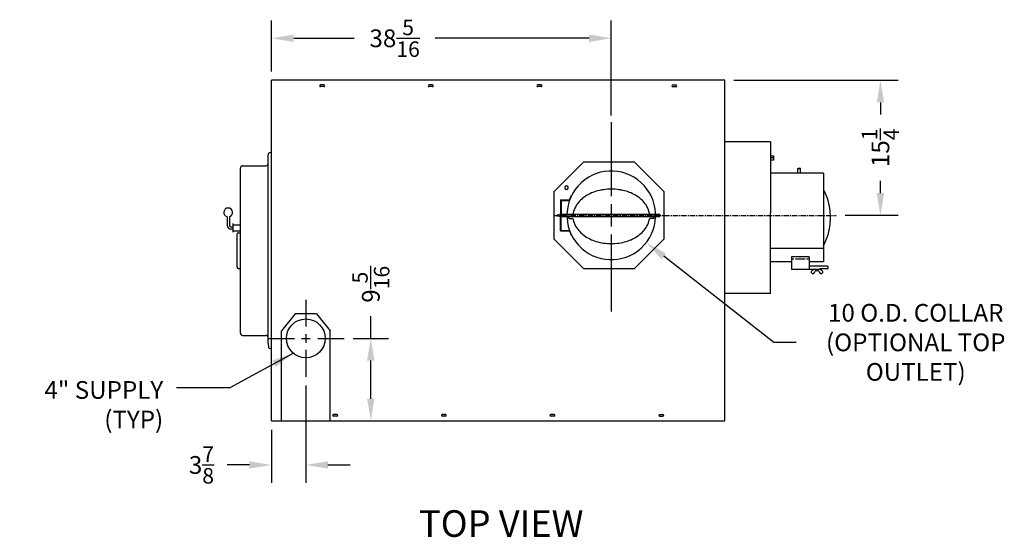
# Model space of a CAD drawing. Extents: x 14 to 254, y 14 to 175.
# Drawn here: x 132 to 244, y 116 to 175 of the extents above; entities that cross this region are included whole.
import ezdxf

# ---------------------------------------------------------------- set-up
doc = ezdxf.new("R2010")
doc.units = 0
doc.header["$LTSCALE"] = 0.16
doc.header["$MEASUREMENT"] = 0
doc.linetypes.add('CENTER', pattern=[2, 1.25, -0.25, 0.25, -0.25])
doc.layers.get('DEFPOINTS').update_dxf_attribs({"linetype": 'CONTINUOUS'})
for name, color, linetype in [('CEN', 7, 'CONTINUOUS'), ('CENTER', 7, 'CENTER'), ('DIMENSIONS', 60, 'CONTINUOUS'), ('OBJECT', 1, 'CONTINUOUS'), ('OBJECT2', 82, 'CONTINUOUS'), ('OBJECT3', 201, 'CONTINUOUS'), ('VIEW-LABELS', 2, 'CONTINUOUS')]:
    doc.layers.add(name, color=color, linetype=linetype)
doc.styles.add('ROMANS', font='romans')
doc.styles.add('ROMANT', font='romant')
doc.dimstyles.new('DIM', dxfattribs={"dimscale": 12, "dimtxt": 0.125, "dimasz": 0.15625, "dimexe": 0.125, "dimexo": 0.0625, "dimgap": 0.09375, "dimtad": 0, "dimdec": 3, "dimzin": 0, "dimdsep": 46, "dimlunit": 5, "dimtxsty": 'ROMANS', "dimcen": 0, "dimadec": 0, "dimazin": 0, "dimtfac": 0.875, "dimtdec": 3, "dimtofl": 0, "dimtmove": 0, "dimatfit": 3, "dimfxl": 0, "dimtolj": 1, "dimtzin": 0, "dimarcsym": 0})
doc.dimstyles.new('DIM$0', dxfattribs={"dimscale": 15, "dimtxt": 0.125, "dimasz": 0.15625, "dimexe": 0.125, "dimexo": 0.0625, "dimgap": 0.09375, "dimtad": 0, "dimdec": 3, "dimzin": 0, "dimdsep": 46, "dimlunit": 5, "dimtxsty": 'ROMANS', "dimcen": 0, "dimadec": 0, "dimazin": 0, "dimtfac": 0.875, "dimtdec": 3, "dimtofl": 0, "dimtmove": 0, "dimatfit": 3, "dimfxl": 0, "dimtolj": 1, "dimtzin": 0, "dimarcsym": 0})
doc.dimstyles.new('DIM$7', dxfattribs={"dimscale": 12, "dimtxt": 0.125, "dimasz": 0.15625, "dimexe": 0.125, "dimexo": 0.0625, "dimgap": 0.09375, "dimtad": 0, "dimdec": 3, "dimzin": 0, "dimdsep": 46, "dimlunit": 5, "dimtxsty": 'ROMANS', "dimcen": 0, "dimadec": 0, "dimazin": 0, "dimtfac": 0.875, "dimtdec": 3, "dimtofl": 0, "dimtmove": 0, "dimatfit": 3, "dimfxl": 0, "dimtolj": 1, "dimtzin": 0, "dimarcsym": 0})

# ---------------------------------------------------------------- blocks, each defined once
blk = doc.blocks.new('*D5')
at = {"layer": 'DEFPOINTS', "color": 0, "transparency": 16777216}
for p in [(199.18, 172.48), (160.86, 167.75), (199.18, 162.78, 0)]:
    blk.add_point(p, dxfattribs=at)
at = {"layer": 'DIMENSIONS', "color": 0, "lineweight": -2, "transparency": 16777216}
for p, q in [((160.86, 168.75), (160.86, 174.48)), ((199.18, 163.78), (199.18, 174.48)), ((163.36, 172.48), (170.2, 172.48)), ((196.68, 172.48), (179.3, 172.48))]:
    blk.add_line(p, q, dxfattribs=at)
at = {"layer": 'DIMENSIONS', "color": 0, "transparency": 16777216}
for points in [[(163.36, 172.9), (163.36, 172.06), (160.86, 172.48)], [(196.68, 172.9), (196.68, 172.06), (199.18, 172.48)]]:
    blk.add_solid(points, dxfattribs=at)
at = {"layer": 'DIMENSIONS', "color": 0, "transparency": 16777216, "insert": (174.75, 172.48), "char_height": 2, "attachment_point": 5, "style": 'ROMANS'}
blk.add_mtext('\\A1;38{\\H0.875000x;\\S5/16;}', dxfattribs=at)
blk = doc.blocks.new('*D17')
at = {"layer": 'DEFPOINTS', "color": 0, "transparency": 16777216}
for p in [(212, 167.75), (224.56, 152.51, 0), (229.53, 152.51)]:
    blk.add_point(p, dxfattribs=at)
at = {"layer": 'DIMENSIONS', "color": 0, "lineweight": -2, "transparency": 16777216}
for p, q in [((213, 167.75), (231.53, 167.75)), ((229.53, 165.25), (229.53, 163.87)), ((229.53, 155.01), (229.53, 156.39)), ((225.56, 152.51), (231.53, 152.51))]:
    blk.add_line(p, q, dxfattribs=at)
at = {"layer": 'DIMENSIONS', "color": 0, "transparency": 16777216}
for points in [[(229.12, 165.25), (229.95, 165.25), (229.53, 167.75)], [(229.12, 155.01), (229.95, 155.01), (229.53, 152.51)]]:
    blk.add_solid(points, dxfattribs=at)
at = {"layer": 'DIMENSIONS', "color": 0, "transparency": 16777216, "insert": (229.53, 160.13), "char_height": 2, "attachment_point": 5, "rotation": 90, "style": 'ROMANS'}
blk.add_mtext('\\A1;15{\\H0.875000x;\\S1/4;}', dxfattribs=at)
blk = doc.blocks.new('*D27')
at = {"layer": 'DEFPOINTS', "color": 0, "transparency": 16777216}
for p in [(195.24, 155.59, 0), (203.12, 149.43, 0)]:
    blk.add_point(p, dxfattribs=at)
at = {"layer": 'DIMENSIONS', "color": 0, "lineweight": -2, "transparency": 16777216}
for p, q in [((217.52, 138.18), (205.09, 147.89)), ((220.02, 138.18), (217.52, 138.18))]:
    blk.add_line(p, q, dxfattribs=at)
at = {"layer": 'DIMENSIONS', "color": 0, "transparency": 16777216}
blk.add_solid([(205.35, 148.22), (204.84, 147.56), (203.12, 149.43)], dxfattribs=at)
at = {"layer": 'DIMENSIONS', "color": 0, "transparency": 16777216, "insert": (233.52, 138.18), "char_height": 2, "attachment_point": 5, "rotation": 0.005, "style": 'ROMANS'}
blk.add_mtext('\\A1;10 O.D. COLLAR\\P(OPTIONAL TOP\\POUTLET)', dxfattribs=at)
blk = doc.blocks.new('*D30')
at = {"layer": 'DEFPOINTS', "color": 0, "transparency": 16777216}
for p in [(164.73, 134.3), (160.86, 129.32), (160.86, 124.35)]:
    blk.add_point(p, dxfattribs=at)
at = {"layer": 'DIMENSIONS', "color": 0, "lineweight": -2, "transparency": 16777216}
for p, q in [((164.73, 133.3), (164.73, 122.35)), ((160.86, 128.32), (160.86, 122.35)), ((158.36, 124.35), (155.86, 124.35)), ((167.23, 124.35), (169.73, 124.35))]:
    blk.add_line(p, q, dxfattribs=at)
at = {"layer": 'DIMENSIONS', "color": 0, "transparency": 16777216}
for points in [[(158.36, 124.77), (158.36, 123.94), (160.86, 124.35)], [(167.23, 124.77), (167.23, 123.94), (164.73, 124.35)]]:
    blk.add_solid(points, dxfattribs=at)
at = {"layer": 'DIMENSIONS', "color": 0, "transparency": 16777216, "insert": (152.96, 124.35), "char_height": 2, "attachment_point": 5, "style": 'ROMANS'}
blk.add_mtext('\\A1;3{\\H0.875000x;\\S7/8;}', dxfattribs=at)
blk = doc.blocks.new('*D31')
at = {"layer": 'DEFPOINTS', "color": 0, "transparency": 16777216}
for p in [(169.06, 138.63), (172.06, 138.63), (160.86, 129.32)]:
    blk.add_point(p, dxfattribs=at)
at = {"layer": 'DIMENSIONS', "color": 0, "lineweight": -2, "transparency": 16777216}
for p, q in [((172.06, 138.63), (172.06, 141.13)), ((170.06, 138.63), (174.06, 138.63)), ((172.06, 131.82), (172.06, 136.13)), ((161.86, 129.32), (174.06, 129.32))]:
    blk.add_line(p, q, dxfattribs=at)
at = {"layer": 'DIMENSIONS', "color": 0, "transparency": 16777216}
for points in [[(171.64, 136.13), (172.47, 136.13), (172.06, 138.63)], [(171.64, 131.82), (172.47, 131.82), (172.06, 129.32)]]:
    blk.add_solid(points, dxfattribs=at)
at = {"layer": 'DIMENSIONS', "color": 0, "transparency": 16777216, "insert": (172.06, 144.73), "char_height": 2, "attachment_point": 5, "rotation": 90, "style": 'ROMANS'}
blk.add_mtext('\\A1;9{\\H0.875000x;\\S5/16;}', dxfattribs=at)

msp = doc.modelspace()

# ---------------------------------------------------------------- linework, layer by layer
at = {"layer": 'CEN'}
for p, q in [((199.18141, 163.027, 0.00001), (199.18141, 154.68358, 0.00001)), ((199.18141, 153.75601, 0.00001), (199.18141, 151.25879, 0.00001)), ((199.18141, 150.33598, 0.00001), (199.18141, 141.67226, 0.00001))]:
    msp.add_line(p, q, dxfattribs=at)
at = {"layer": 'CEN', "linetype": 'Continuous'}
for p, q in [((164.73221, 142.95854), (164.73221, 139.95456)), ((164.73221, 139.11604), (164.73221, 138.13918)), ((160.40129, 138.62761), (163.44703, 138.62761)), ((164.24378, 138.62761), (165.22064, 138.62761)), ((166.0742, 138.62761), (169.06313, 138.62761)), ((164.73221, 137.32786), (164.73221, 134.29669))]:
    msp.add_line(p, q, dxfattribs=at)
at = {"layer": 'CENTER', "color": 0, "linetype": 'CENTER', "ltscale": 3}
msp.add_line((192.68008, 152.5074, 0.00001), (224.55975, 152.5074, 0.00001), dxfattribs=at)
at = {"layer": 'DEFPOINTS', "color": 0, "linetype": 'ByBlock'}
for p in [(219.32728, 152.2574, 0.00001), (167.48221, 129.31511)]:
    msp.add_point(p, dxfattribs=at)
at = {"layer": 'DIMENSIONS'}
for p, q in [((157.98221, 138.97231), (160.10721, 138.97231)), ((160.48221, 138.09909), (160.52229, 137.59909))]:
    msp.add_line(p, q, dxfattribs=at)
at = {"layer": 'OBJECT'}
msp.add_circle((164.73221, 138.62761), 2.1875, dxfattribs=at)
at = {"layer": 'OBJECT2'}
for p, q in [((160.85721, 129.31511), (160.85721, 167.75236)), ((212.00404, 167.75236), (160.85721, 167.75236)), ((212.00404, 129.31511, 0.00001), (212.00404, 167.75236, 0.00001)), ((217.12904, 160.81922, 0.00001), (212.00404, 160.81922, 0.00001)), ((217.12904, 160.81922, 0.00001), (217.12904, 152.7879, 0.00001)), ((160.48221, 158.34731), (160.48221, 159.33545)), ((217.12904, 159.22546, 0.00001), (217.46742, 159.22546, 0.00001)), ((217.46742, 158.98816, 0.00001), (217.12904, 158.98816, 0.00001)), ((217.46742, 159.22546, 0.00001), (217.46742, 158.75086, 0.00001)), ((157.35721, 139.22231), (157.35721, 157.84731)), ((157.60721, 158.09731), (160.23221, 158.09731)), ((217.46742, 158.75086, 0.00001), (217.12904, 158.75086, 0.00001)), ((223.12904, 157.2574, 0.00001), (217.12904, 157.2574, 0.00001)), ((223.12904, 157.2574, 0.00001), (223.12904, 147.2574, 0.00001)), ((194.6405, 154.70376, 0.00001), (194.68134, 154.6889, 0.00001)), ((217.12904, 143.6949, 0.00001), (217.12904, 152.7879, 0.00001)), ((223.12904, 148.75248, 0.00001), (217.12904, 148.75248, 0.00001)), ((219.49904, 147.2574, 0.00001), (217.12904, 147.2574, 0.00001)), ((223.12904, 147.2574, 0.00001), (221.49904, 147.2574, 0.00001)), ((217.12904, 143.6949, 0.00001), (212.00404, 143.6949, 0.00001)), ((163.54479, 141.40083), (161.98221, 139.46312)), ((165.91979, 141.40083), (163.54479, 141.40083)), ((165.91979, 141.40083), (167.48221, 139.46333)), ((157.60721, 138.97231), (157.98221, 138.97231)), ((161.98221, 129.31511), (161.98221, 139.46312)), ((167.48221, 129.31511), (167.48221, 139.46333)), ((160.85721, 129.31511), (167.48221, 129.31511)), ((167.48221, 129.31511), (212.00404, 129.31511))]:
    msp.add_line(p, q, dxfattribs=at)
at = {"layer": 'OBJECT2', "color": 7}
for p, q in [((166.7652, 167.22111), (166.39141, 167.22111)), ((166.7652, 167.03361), (166.39141, 167.03361)), ((179.0152, 167.22111), (178.64141, 167.22111)), ((179.0152, 167.03361), (178.64141, 167.03361)), ((191.2652, 167.22111), (190.89141, 167.22111)), ((191.2652, 167.03361), (190.89141, 167.03361)), ((206.09605, 167.22111, 0.00001), (206.46984, 167.22111, 0.00001)), ((206.09605, 167.03361, 0.00001), (206.46984, 167.03361, 0.00001)), ((160.73221, 159.58545), (160.85721, 159.58545)), ((160.48221, 138.09909), (160.48221, 158.34731)), ((196.03207, 158.50734, 0.00001), (192.68327, 155.15854, 0.00001)), ((201.79571, 158.50734, 0.00001), (196.03207, 158.50734, 0.00001)), ((205.14451, 155.15854, 0.00001), (201.79571, 158.50734, 0.00001)), ((220.22354, 157.77672, 0.00001), (220.28604, 157.83922, 0.00001)), ((220.22404, 157.77672, 0.00001), (220.53654, 157.77672, 0.00001)), ((220.22404, 157.2574, 0.00001), (220.22404, 157.77672, 0.00001)), ((220.28604, 157.83922, 0.00001), (220.47404, 157.83922, 0.00001)), ((220.53654, 157.77672, 0.00001), (220.47404, 157.83922, 0.00001)), ((220.53654, 157.2574, 0.00001), (220.53654, 157.77672, 0.00001)), ((192.68327, 155.15854, 0.00001), (192.68327, 149.85627, 0.00001)), ((205.14451, 149.85627, 0.00001), (205.14451, 155.15854, 0.00001)), ((193.46914, 154.24298, 0.00001), (194.446, 154.24298, 0.00001)), ((193.46914, 154.24298, 0.00001), (193.46914, 152.5074, 0.00001)), ((193.51259, 154.19953, 0.00001), (193.51259, 152.5074, 0.00001)), ((193.51259, 154.19953, 0.00001), (194.47645, 154.19953, 0.00001)), ((193.07335, 152.55793, 0.00001), (193.07335, 152.5074, 0.00001)), ((193.07335, 152.48319, 0.00001), (193.07335, 152.53161, 0.00001)), ((193.09967, 152.55793, 0.00001), (193.32628, 152.55793, 0.00001)), ((193.09967, 152.45688, 0.00001), (193.32628, 152.45688, 0.00001)), ((193.46914, 150.77182, 0.00001), (193.46914, 152.5074, 0.00001)), ((193.51259, 150.81528, 0.00001), (193.51259, 152.5074, 0.00001)), ((193.64417, 152.63898, 0.00001), (194.78416, 152.63898, 0.00001)), ((193.64417, 152.37582, 0.00001), (204.61786, 152.37582, 0.00001)), ((194.33931, 152.37582, 0.00001), (194.33931, 152.25405, 0.00001)), ((194.44457, 152.14879, 0.00001), (194.78489, 152.14879, 0.00001)), ((194.78416, 152.63898, 0.00001), (204.61828, 152.63898, 0.00001)), ((203.91826, 152.14879, 0.00001), (203.57793, 152.14879, 0.00001)), ((204.02352, 152.37582, 0.00001), (204.02352, 152.25405, 0.00001)), ((204.61786, 152.6394, 0.00001), (204.67049, 152.58677, 0.00001)), ((204.61786, 152.37582, 0.00001), (204.67049, 152.42845, 0.00001)), ((204.67049, 152.58677, 0.00001), (204.67049, 152.42845, 0.00001)), ((156.98221, 146.65067), (156.98221, 150.41633)), ((157.10721, 150.54133), (157.35721, 150.54133)), ((193.46914, 150.77182, 0.00001), (194.446, 150.77182, 0.00001)), ((193.51259, 150.81528, 0.00001), (194.47645, 150.81528, 0.00001)), ((194.64142, 150.31085, 0.00001), (194.68279, 150.32591, 0.00001)), ((192.68327, 149.85627, 0.00001), (196.03207, 146.50746, 0.00001)), ((201.79571, 146.50746, 0.00001), (205.14451, 149.85627, 0.00001)), ((219.49904, 147.84402, 0.00001), (219.49904, 147.2574, 0.00001)), ((221.49904, 147.84402, 0.00001), (219.49904, 147.84402, 0.00001)), ((221.49904, 147.84402, 0.00001), (221.49904, 146.41158, 0.00001)), ((219.78821, 147.57159, 0.00001), (219.49904, 147.57159, 0.00001)), ((219.49904, 147.2574, 0.00001), (219.49904, 146.41158, 0.00001)), ((221.04696, 147.57159, 0.00001), (219.95113, 147.57159, 0.00001)), ((221.49904, 147.57159, 0.00001), (221.20987, 147.57159, 0.00001)), ((223.56754, 146.7731, 0.00001), (221.49904, 146.7731, 0.00001)), ((223.56754, 146.7731, 0.00001), (223.63004, 146.7106, 0.00001)), ((223.63004, 146.5226, 0.00001), (223.63004, 146.7106, 0.00001)), ((157.10721, 146.52567), (157.35721, 146.52567)), ((196.03207, 146.50746, 0.00001), (201.79571, 146.50746, 0.00001)), ((222.69904, 146.41158, 0.00001), (219.49904, 146.41158, 0.00001)), ((221.78345, 145.98685, 0.00001), (221.82283, 145.95935, 0.00001)), ((222.69904, 146.46318, 0.00001), (222.69904, 146.41158, 0.00001)), ((223.56754, 146.46318, 0.00001), (222.69904, 146.46318, 0.00001)), ((222.97713, 145.98685, 0.00001), (222.93775, 145.95935, 0.00001)), ((223.56754, 146.4601, 0.00001), (223.63004, 146.5226, 0.00001)), ((160.10721, 138.97231), (160.23221, 138.97231)), ((160.73221, 137.48486), (160.85721, 137.48486)), ((168.2321, 130.03386), (167.85831, 130.03386)), ((180.4821, 130.03386), (180.10831, 130.03386)), ((192.7321, 130.03386), (192.35831, 130.03386)), ((204.62915, 130.03386, 0.00001), (205.00294, 130.03386, 0.00001)), ((168.2321, 129.84636), (167.85831, 129.84636)), ((180.4821, 129.84636), (180.10831, 129.84636)), ((192.7321, 129.84636), (192.35831, 129.84636)), ((204.62915, 129.84636, 0.00001), (205.00294, 129.84636, 0.00001))]:
    msp.add_line(p, q, dxfattribs=at)
at = {"layer": 'OBJECT2', "color": 7, "linetype": 'Continuous'}
for p, q in [((156.22721, 150.97567), (156.48221, 150.97567)), ((156.48221, 150.75697), (157.35721, 150.75697))]:
    msp.add_line(p, q, dxfattribs=at)
at = {"layer": 'OBJECT2', "color": 7, "elevation": 0.00001}
msp.add_lwpolyline([(194.14374, 155.41061), (194.33227, 155.51945), (194.33227, 155.73714), (194.14374, 155.84599), (193.95521, 155.73714), (193.95521, 155.51945)], close=True, dxfattribs=at)
at = {"layer": 'OBJECT2', "color": 7}
for centre, radius, start, end in [((166.39141, 167.12736), 0.09375, 90, 270), ((166.7652, 167.12736), 0.09375, 270, 90), ((178.64141, 167.12736), 0.09375, 90, 270), ((179.0152, 167.12736), 0.09375, 270, 90), ((190.89141, 167.12736), 0.09375, 90, 270), ((191.2652, 167.12736), 0.09375, 270, 90), ((206.09605, 167.12736, 0.00001), 0.09375, 90, 270), ((206.46984, 167.12736, 0.00001), 0.09375, 270, 90), ((199.18141, 152.5074, 0.00001), 5, 138.4345161, 137.845867), ((199.18141, 152.5074, 0.00001), 5.04345, 154.1869007, 159.8715985), ((218.43886, 152.77571, 0.00001), 5.37908, 16.3249499, 29.3161703), ((216.66923, 152.2574, 0.00001), 7.22304, 0, 16.3249499), ((193.09967, 152.53161, 0.00001), 0.02632, 90, 180), ((193.09967, 152.48319, 0.00001), 0.02632, 180, 270), ((193.5035, 152.5074, 0.00001), 0.18428, 100.7467396, 164.0871345), ((193.5035, 152.5074, 0.00001), 0.18428, 195.9128655, 259.2532604), ((193.64417, 152.5074, 0.00001), 0.13158, 90, 270), ((194.44457, 152.25405, 0.00001), 0.10526, 180, 270), ((194.78416, 152.74424, 0.00001), 0.10526, 270, 351.7470871), ((194.78489, 152.04352, 0.00001), 0.10526, 9.0614751, 90), ((203.57793, 152.04352, 0.00001), 0.10526, 90, 170.9385249), ((203.57867, 152.74424, 0.00001), 0.10526, 188.2529129, 270), ((203.91826, 152.25405, 0.00001), 0.10526, 270, 0), ((216.66923, 152.2574, 0.00001), 7.22304, 343.6750501, 0), ((157.10721, 150.41633), 0.125, 90, 180), ((199.18141, 152.5074, 0.00001), 5.04345, 199.6035239, 205.8187603), ((218.43886, 151.73909, 0.00001), 5.37908, 330.6838297, 343.6750501), ((157.10721, 146.65067), 0.125, 180, 270), ((221.85502, 146.08934, 0.00001), 0.125, 165.5035142, 235.0723631), ((222.04009, 146.04149, 0.00001), 0.31615, 136.0981807, 165.5035142), ((222.10436, 146.0138, 0.00001), 0.38245, 80.2510083, 139.788831), ((221.8944, 146.06184, 0.00001), 0.125, 235.0723631, 297.499247), ((221.76186, 146.31645, 0.00001), 0.41204, 297.499247, 332.0510036), ((222.94628, 145.62669, 0.00001), 0.95905, 137.0578246, 148.8119275), ((222.37909, 146.45239, 0.00001), 0.21884, 190.7467396, 349.2532604), ((221.8143, 145.62669, 0.00001), 0.95905, 31.1880725, 42.9421754), ((222.65622, 146.0138, 0.00001), 0.38245, 40.211169, 99.7489917), ((222.99872, 146.31645, 0.00001), 0.41204, 207.9489964, 242.500753), ((222.86618, 146.06184, 0.00001), 0.125, 242.500753, 304.9276369), ((222.72049, 146.04149, 0.00001), 0.31615, 14.4964858, 43.9018193), ((222.90556, 146.08934, 0.00001), 0.125, 304.9276369, 14.4964858), ((160.23221, 138.72231), 0.25, 0, 90), ((160.73221, 137.73486), 0.25, 212.8931645, 270), ((167.85831, 129.94011), 0.09375, 90, 270), ((168.2321, 129.94011), 0.09375, 270, 90), ((180.10831, 129.94011), 0.09375, 90, 270), ((180.4821, 129.94011), 0.09375, 270, 90), ((192.35831, 129.94011), 0.09375, 90, 270), ((192.7321, 129.94011), 0.09375, 270, 90), ((204.62915, 129.94011, 0.00001), 0.09375, 90, 270), ((205.00294, 129.94011, 0.00001), 0.09375, 270, 90)]:
    msp.add_arc(centre, radius, start, end, dxfattribs=at)
at = {"layer": 'OBJECT2'}
for centre, radius, start, end in [((160.73221, 159.33545), 0.25, 90, 180), ((157.60721, 157.84731), 0.25, 90, 180), ((160.23221, 158.34731), 0.25, 270, 0), ((199.18141, 149.38352, 0.00001), 6.08256, 90, 106.3249499), ((199.18141, 149.38352, 0.00001), 6.08256, 73.6750501, 90), ((198.07773, 151.81732, 0.00001), 3.3741, 125.2643897, 149.6388066), ((198.74494, 150.87373, 0.00001), 4.52975, 106.3249499, 125.2643897), ((199.61789, 150.87373, 0.00001), 4.52975, 54.7356103, 73.6750501), ((200.2851, 151.81732, 0.00001), 3.3741, 30.3611934, 54.7356103), ((197.05851, 152.41436, 0.00001), 2.19288, 149.6388066, 171.7470871), ((201.30432, 152.41436, 0.00001), 2.19288, 8.2529129, 30.3611934), ((197.11012, 152.41436, 0.00001), 2.24935, 189.0614751, 210.0464587), ((198.10503, 152.98985, 0.00001), 3.39872, 210.0464587, 234.3936494), ((200.25779, 152.98985, 0.00001), 3.39872, 305.6063506, 329.9535413), ((201.25271, 152.41436, 0.00001), 2.24935, 329.9535413, 350.9385249), ((198.75583, 153.89866, 0.00001), 4.51652, 234.3936494, 253.4787358), ((199.60699, 153.89866, 0.00001), 4.51652, 286.5212642, 305.6063506), ((199.18141, 155.33345, 0.00001), 6.01309, 253.4787358, 270), ((199.18141, 155.33345, 0.00001), 6.01309, 270, 286.5212642), ((157.60721, 139.22231), 0.25, 180, 270)]:
    msp.add_arc(centre, radius, start, end, dxfattribs=at)
at = {"layer": 'OBJECT3', "color": 7, "linetype": 'Continuous'}
for p, q in [((155.85721, 152.34857), (155.85721, 151.34567)), ((156.10721, 152.34857), (156.10721, 151.34567)), ((156.22721, 151.22567), (156.48221, 151.22567)), ((156.48221, 151.60067), (156.48221, 150.60067)), ((156.48221, 151.44437), (157.35721, 151.44437))]:
    msp.add_line(p, q, dxfattribs=at)
for centre, radius, start, end in [((155.98221, 152.83267), 0.5, 284.4775122, 255.5224878), ((156.22721, 151.34567), 0.37, 180, 270), ((156.22721, 151.34567), 0.12, 180, 270)]:
    msp.add_arc(centre, radius, start, end, dxfattribs=at)

# ---------------------------------------------------------------- texts
at = {"layer": 'DIMENSIONS', "insert": (148.65095, 133.80978), "char_height": 2, "attachment_point": 3, "style": 'ROMANS'}
msp.add_mtext('4" SUPPLY \\P(TYP)', dxfattribs=at)
at = {"layer": 'VIEW-LABELS', "style": 'ROMANT'}
msp.add_text('TOP VIEW', height=3, dxfattribs=at).set_placement((177.49328, 116.24093))

# ---------------------------------------------------------------- dimensions: what is measured, and where the dimension line sits
at = {"layer": 'DIMENSIONS'}
dim = msp.add_linear_dim(base=(199.18141, 172.47938), p1=(160.85721, 167.75236), p2=(199.18141, 162.777, 0.00001), dimstyle='DIM$0', override={"dimscale": 16, "dimdec": 4, "dimcen": -0.125}, dxfattribs=at)
dim.commit()
dim.dimension.update_dxf_attribs({"geometry": '*D5', "text_midpoint": (174.74962, 172.47938), "dimtype": 160})
for base, p1, p2, override, picture, middle in [((229.53194, 152.5074, 0.00001), (212.00404, 167.75236, 0.00001), (224.55975, 152.5074, 0.00001), {"dimscale": 16, "dimcen": -0.125}, '*D17', (229.53194, 160.12988, 0.00001)), ((172.05793, 138.62761), (160.85721, 129.31511), (169.06313, 138.62761), {"dimscale": 16, "dimdec": 4, "dimcen": -0.125}, '*D31', (172.05793, 144.7288))]:
    dim = msp.add_linear_dim(base=base, p1=p1, p2=p2, angle=90, dimstyle='DIM$0', override=override, dxfattribs=at)
    dim.commit()
    dim.dimension.update_dxf_attribs({"geometry": picture, "text_midpoint": middle, "dimtype": 160})
dim = msp.add_diameter_dim_2p(p1=(195.24104, 155.58531, 0.00001), p2=(203.12178, 149.4295, 0.00001), text='10 O.D. COLLAR\\P(OPTIONAL TOP\\POUTLET)', dimstyle='DIM', override={"dimscale": 16, "dimse1": 1, "dimse2": 1}, dxfattribs=at)
dim.commit()
dim.dimension.update_dxf_attribs({"geometry": '*D27', "text_midpoint": (233.51962, 138.18305, 0), "dimtype": 163, "text_rotation": 0.005})
dim = msp.add_linear_dim(base=(160.85721, 124.35257), p1=(164.73221, 134.29669), p2=(160.85721, 129.31511), dimstyle='DIM$0', override={"dimscale": 16, "dimcen": -0.125}, dxfattribs=at)
dim.commit()
dim.dimension.update_dxf_attribs({"geometry": '*D30', "text_midpoint": (152.96435, 124.35257)})

# ---------------------------------------------------------------- leaders
at = {"layer": 'DIMENSIONS', "annotation_type": 0, "has_hookline": 1, "hookline_direction": 1, "text_width": 16.19048}
msp.add_leader([(163.32611, 136.95189), (156.16926, 133.05978), (150.15095, 133.05978)], dimstyle='DIM$7', override={"dimscale": 16, "dimgap": 0.09375, "dimtad": 0, "dimse1": 1, "dimse2": 1}, dxfattribs=at)

doc.saveas('drawing.dxf')
